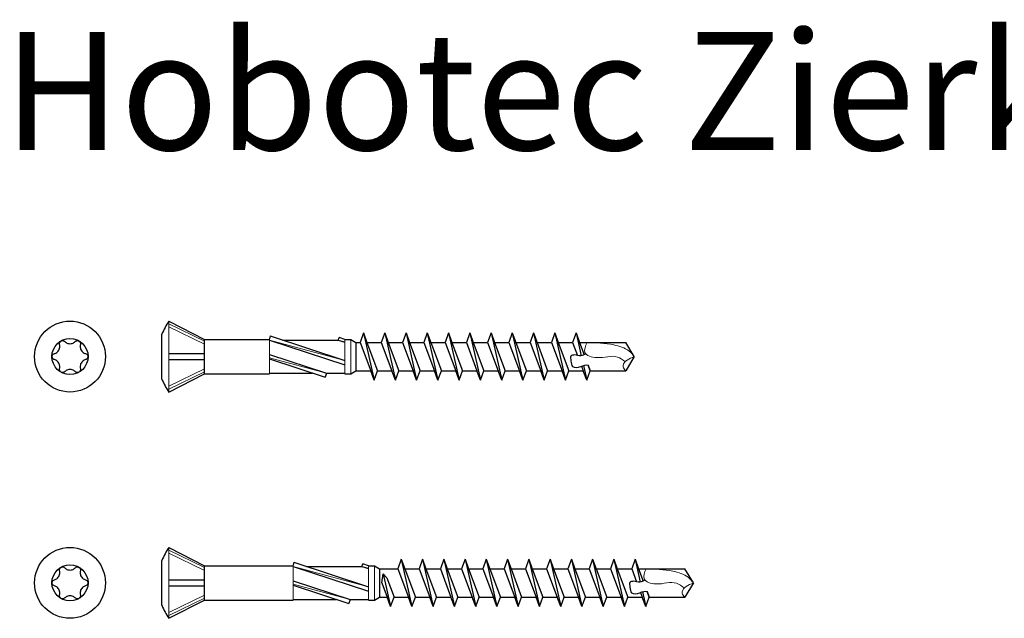
# Model space of a CAD drawing. Units: millimetres. Extents: x 1558 to 1823, y 1032 to 1572.
# Drawn here: x 1558 to 1641, y 1372 to 1423 of the extents above; entities that cross this region are included whole.
import ezdxf

# ---------------------------------------------------------------- set-up
doc = ezdxf.new("R2010")
doc.units = ezdxf.units.MM
doc.layers.add('SuP-Sichtbare-Kanten', color=7, linetype='Continuous', lineweight=25)
doc.styles.get("Standard").update_dxf_attribs({"font": 'arial.ttf'})

msp = doc.modelspace()

# ---------------------------------------------------------------- linework, layer by layer
for p, q in [((1570.348, 1396.983), (1573.348, 1395.433)), ((1569.748, 1392.083), (1569.748, 1395.883)), ((1578.927, 1395.733), (1578.848, 1395.492)), ((1578.927, 1395.733), (1585.248, 1393.659)), ((1584.676, 1395.383), (1584.757, 1395.593)), ((1585.248, 1395.433), (1584.757, 1395.593)), ((1586.817, 1395.983), (1586.525, 1395.183)), ((1586.817, 1395.983), (1587.108, 1395.183)), ((1586.817, 1395.983), (1587.717, 1391.983)), ((1588.617, 1395.983), (1588.325, 1395.183)), ((1588.617, 1395.983), (1588.908, 1395.183)), ((1588.617, 1395.983), (1589.517, 1391.983)), ((1590.417, 1395.983), (1590.125, 1395.183)), ((1590.417, 1395.983), (1590.708, 1395.183)), ((1590.417, 1395.983), (1591.317, 1391.983)), ((1592.217, 1395.983), (1591.925, 1395.183)), ((1592.217, 1395.983), (1592.508, 1395.183)), ((1592.217, 1395.983), (1593.117, 1391.983)), ((1594.017, 1395.983), (1593.725, 1395.183)), ((1594.017, 1395.983), (1594.308, 1395.183)), ((1594.017, 1395.983), (1594.917, 1391.983)), ((1595.817, 1395.983), (1595.525, 1395.183)), ((1595.817, 1395.983), (1596.108, 1395.183)), ((1595.817, 1395.983), (1596.717, 1391.983)), ((1597.617, 1395.983), (1597.325, 1395.183)), ((1597.617, 1395.983), (1597.908, 1395.183)), ((1597.617, 1395.983), (1598.517, 1391.983)), ((1599.417, 1395.983), (1599.125, 1395.183)), ((1599.417, 1395.983), (1599.708, 1395.183)), ((1599.417, 1395.983), (1600.317, 1391.983)), ((1601.217, 1395.983), (1600.925, 1395.183)), ((1601.217, 1395.983), (1601.508, 1395.183)), ((1601.217, 1395.983), (1602.117, 1391.983)), ((1603.017, 1395.983), (1602.725, 1395.183)), ((1603.017, 1395.983), (1603.308, 1395.183)), ((1603.017, 1395.983), (1603.917, 1391.983)), ((1604.817, 1395.983), (1604.525, 1395.183)), ((1604.817, 1395.983), (1605.108, 1395.183)), ((1604.817, 1395.983), (1605.251, 1394.054)), ((1573.348, 1392.533), (1573.348, 1395.433)), ((1573.348, 1395.433), (1578.848, 1395.433)), ((1578.848, 1395.371), (1585.248, 1393.271)), ((1579.994, 1395.383), (1584.676, 1395.383)), ((1584.676, 1395.383), (1585.248, 1395.195)), ((1585.248, 1395.433), (1585.748, 1395.433)), ((1585.748, 1395.433), (1586.181, 1395.183)), ((1586.181, 1395.183), (1586.525, 1395.183)), ((1586.181, 1395.183), (1586.181, 1392.783)), ((1586.525, 1395.183), (1587.425, 1392.783)), ((1587.108, 1395.183), (1588.008, 1392.783)), ((1587.108, 1395.183), (1588.325, 1395.183)), ((1588.325, 1395.183), (1589.225, 1392.783)), ((1588.908, 1395.183), (1589.808, 1392.783)), ((1588.908, 1395.183), (1590.125, 1395.183)), ((1590.125, 1395.183), (1591.025, 1392.783)), ((1590.708, 1395.183), (1591.608, 1392.783)), ((1590.708, 1395.183), (1591.925, 1395.183)), ((1591.925, 1395.183), (1592.825, 1392.783)), ((1592.508, 1395.183), (1593.408, 1392.783)), ((1592.508, 1395.183), (1593.725, 1395.183)), ((1593.725, 1395.183), (1594.625, 1392.783)), ((1594.308, 1395.183), (1595.208, 1392.783)), ((1594.308, 1395.183), (1595.525, 1395.183)), ((1595.525, 1395.183), (1596.425, 1392.783)), ((1596.108, 1395.183), (1597.008, 1392.783)), ((1596.108, 1395.183), (1597.325, 1395.183)), ((1597.325, 1395.183), (1598.225, 1392.783)), ((1597.908, 1395.183), (1598.808, 1392.783)), ((1597.908, 1395.183), (1599.125, 1395.183)), ((1599.125, 1395.183), (1600.025, 1392.783)), ((1599.708, 1395.183), (1600.608, 1392.783)), ((1599.708, 1395.183), (1600.925, 1395.183)), ((1600.925, 1395.183), (1601.825, 1392.783)), ((1601.508, 1395.183), (1602.408, 1392.783)), ((1601.508, 1395.183), (1602.725, 1395.183)), ((1602.725, 1395.183), (1603.625, 1392.783)), ((1603.308, 1395.183), (1604.208, 1392.783)), ((1603.308, 1395.183), (1604.525, 1395.183)), ((1604.525, 1395.183), (1604.937, 1394.084)), ((1605.108, 1395.183), (1605.499, 1394.138)), ((1605.108, 1395.183), (1609.027, 1395.183)), ((1609.748, 1393.983), (1609.027, 1395.183)), ((1570.348, 1394.233), (1573.348, 1394.233)), ((1578.848, 1394.169), (1583.684, 1392.583)), ((1609.748, 1393.983), (1609.027, 1392.783)), ((1570.348, 1393.733), (1573.348, 1393.733)), ((1578.848, 1393.781), (1583.569, 1392.233)), ((1605.28, 1393.17), (1605.425, 1392.783)), ((1605.437, 1393.225), (1605.717, 1391.983)), ((1606.008, 1392.783), (1605.833, 1393.247)), ((1605.833, 1393.247), (1606.008, 1392.783)), ((1570.348, 1390.983), (1573.348, 1392.533)), ((1573.348, 1392.533), (1578.848, 1392.533)), ((1578.848, 1392.583), (1582.502, 1392.583)), ((1583.684, 1392.583), (1583.569, 1392.233)), ((1583.684, 1392.583), (1585.248, 1392.583)), ((1585.248, 1392.533), (1585.748, 1392.533)), ((1585.748, 1392.533), (1586.181, 1392.783)), ((1586.181, 1392.783), (1587.425, 1392.783)), ((1587.717, 1391.983), (1587.425, 1392.783)), ((1587.717, 1391.983), (1588.008, 1392.783)), ((1588.008, 1392.783), (1589.225, 1392.783)), ((1589.517, 1391.983), (1589.225, 1392.783)), ((1589.517, 1391.983), (1589.808, 1392.783)), ((1589.808, 1392.783), (1591.025, 1392.783)), ((1591.317, 1391.983), (1591.025, 1392.783)), ((1591.317, 1391.983), (1591.608, 1392.783)), ((1591.608, 1392.783), (1592.825, 1392.783)), ((1593.117, 1391.983), (1592.825, 1392.783)), ((1593.117, 1391.983), (1593.408, 1392.783)), ((1593.408, 1392.783), (1594.625, 1392.783)), ((1594.917, 1391.983), (1594.625, 1392.783)), ((1594.917, 1391.983), (1595.208, 1392.783)), ((1595.208, 1392.783), (1596.425, 1392.783)), ((1596.717, 1391.983), (1596.425, 1392.783)), ((1596.717, 1391.983), (1597.008, 1392.783)), ((1597.008, 1392.783), (1598.225, 1392.783)), ((1598.517, 1391.983), (1598.225, 1392.783)), ((1598.517, 1391.983), (1598.808, 1392.783)), ((1598.808, 1392.783), (1600.025, 1392.783)), ((1600.317, 1391.983), (1600.025, 1392.783)), ((1600.317, 1391.983), (1600.608, 1392.783)), ((1600.608, 1392.783), (1601.825, 1392.783)), ((1602.117, 1391.983), (1601.825, 1392.783)), ((1602.117, 1391.983), (1602.408, 1392.783)), ((1602.408, 1392.783), (1603.625, 1392.783)), ((1603.917, 1391.983), (1603.625, 1392.783)), ((1603.917, 1391.983), (1604.208, 1392.783)), ((1604.208, 1392.783), (1605.425, 1392.783)), ((1605.717, 1391.983), (1605.425, 1392.783)), ((1605.717, 1391.983), (1606.008, 1392.783)), ((1606.008, 1392.783), (1609.027, 1392.783)), ((1570.348, 1377.822), (1573.348, 1376.272)), ((1569.748, 1372.922), (1569.748, 1376.722)), ((1580.927, 1376.572), (1580.848, 1376.332)), ((1580.927, 1376.572), (1587.248, 1374.499)), ((1586.676, 1376.222), (1586.757, 1376.433)), ((1587.248, 1376.272), (1586.757, 1376.433)), ((1590.017, 1376.822), (1589.725, 1376.022)), ((1590.017, 1376.822), (1590.308, 1376.022)), ((1590.017, 1376.822), (1590.917, 1372.822)), ((1591.817, 1376.822), (1591.525, 1376.022)), ((1591.817, 1376.822), (1592.108, 1376.022)), ((1591.817, 1376.822), (1592.717, 1372.822)), ((1593.617, 1376.822), (1593.325, 1376.022)), ((1593.617, 1376.822), (1593.908, 1376.022)), ((1593.617, 1376.822), (1594.517, 1372.822)), ((1595.417, 1376.822), (1595.125, 1376.022)), ((1595.417, 1376.822), (1595.708, 1376.022)), ((1595.417, 1376.822), (1596.317, 1372.822)), ((1597.217, 1376.822), (1596.925, 1376.022)), ((1597.217, 1376.822), (1597.508, 1376.022)), ((1597.217, 1376.822), (1598.117, 1372.822)), ((1599.017, 1376.822), (1598.725, 1376.022)), ((1599.017, 1376.822), (1599.308, 1376.022)), ((1599.017, 1376.822), (1599.917, 1372.822)), ((1600.817, 1376.822), (1600.525, 1376.022)), ((1600.817, 1376.822), (1601.108, 1376.022)), ((1600.817, 1376.822), (1601.717, 1372.822)), ((1602.617, 1376.822), (1602.325, 1376.022)), ((1602.617, 1376.822), (1602.908, 1376.022)), ((1602.617, 1376.822), (1603.517, 1372.822)), ((1604.417, 1376.822), (1604.125, 1376.022)), ((1604.417, 1376.822), (1604.708, 1376.022)), ((1604.417, 1376.822), (1605.317, 1372.822)), ((1606.217, 1376.822), (1605.925, 1376.022)), ((1606.217, 1376.822), (1606.508, 1376.022)), ((1606.217, 1376.822), (1607.117, 1372.822)), ((1608.017, 1376.822), (1607.725, 1376.022)), ((1608.017, 1376.822), (1608.308, 1376.022)), ((1608.017, 1376.822), (1608.917, 1372.822)), ((1609.817, 1376.822), (1609.525, 1376.022)), ((1609.817, 1376.822), (1610.108, 1376.022)), ((1609.817, 1376.822), (1610.251, 1374.893)), ((1573.348, 1373.372), (1573.348, 1376.272)), ((1573.348, 1376.272), (1580.848, 1376.272)), ((1580.848, 1376.21), (1587.248, 1374.111)), ((1581.994, 1376.222), (1586.676, 1376.222)), ((1586.676, 1376.222), (1587.248, 1376.035)), ((1587.248, 1376.272), (1587.748, 1376.272)), ((1587.748, 1376.272), (1588.181, 1376.022)), ((1588.181, 1376.022), (1588.181, 1373.622)), ((1588.181, 1376.022), (1589.725, 1376.022)), ((1588.375, 1374.822), (1588.496, 1375.582)), ((1588.496, 1375.582), (1589.117, 1372.822)), ((1588.496, 1375.582), (1588.8, 1375.243)), ((1589.725, 1376.022), (1590.625, 1373.622)), ((1590.308, 1376.022), (1591.208, 1373.622)), ((1590.308, 1376.022), (1591.525, 1376.022)), ((1591.525, 1376.022), (1592.425, 1373.622)), ((1592.108, 1376.022), (1593.008, 1373.622)), ((1592.108, 1376.022), (1593.325, 1376.022)), ((1593.325, 1376.022), (1594.225, 1373.622)), ((1593.908, 1376.022), (1594.808, 1373.622)), ((1593.908, 1376.022), (1595.125, 1376.022)), ((1595.125, 1376.022), (1596.025, 1373.622)), ((1595.708, 1376.022), (1596.608, 1373.622)), ((1595.708, 1376.022), (1596.925, 1376.022)), ((1596.925, 1376.022), (1597.825, 1373.622)), ((1597.508, 1376.022), (1598.408, 1373.622)), ((1597.508, 1376.022), (1598.725, 1376.022)), ((1598.725, 1376.022), (1599.625, 1373.622)), ((1599.308, 1376.022), (1600.208, 1373.622)), ((1599.308, 1376.022), (1600.525, 1376.022)), ((1600.525, 1376.022), (1601.425, 1373.622)), ((1601.108, 1376.022), (1602.008, 1373.622)), ((1601.108, 1376.022), (1602.325, 1376.022)), ((1602.325, 1376.022), (1603.225, 1373.622)), ((1602.908, 1376.022), (1603.808, 1373.622)), ((1602.908, 1376.022), (1604.125, 1376.022)), ((1604.125, 1376.022), (1605.025, 1373.622)), ((1604.708, 1376.022), (1605.608, 1373.622)), ((1604.708, 1376.022), (1605.925, 1376.022)), ((1605.925, 1376.022), (1606.825, 1373.622)), ((1606.508, 1376.022), (1607.408, 1373.622)), ((1606.508, 1376.022), (1607.725, 1376.022)), ((1607.725, 1376.022), (1608.625, 1373.622)), ((1608.308, 1376.022), (1609.208, 1373.622)), ((1608.308, 1376.022), (1609.525, 1376.022)), ((1609.525, 1376.022), (1609.937, 1374.924)), ((1610.108, 1376.022), (1610.499, 1374.978)), ((1610.108, 1376.022), (1614.027, 1376.022)), ((1614.748, 1374.822), (1614.027, 1376.022)), ((1570.348, 1375.072), (1573.348, 1375.072)), ((1580.848, 1375.009), (1585.684, 1373.422)), ((1588.375, 1374.822), (1588.825, 1373.622)), ((1588.8, 1375.243), (1589.408, 1373.622)), ((1614.748, 1374.822), (1614.027, 1373.622)), ((1570.348, 1374.572), (1573.348, 1374.572)), ((1580.848, 1374.621), (1585.569, 1373.072)), ((1610.28, 1374.01), (1610.425, 1373.622)), ((1610.437, 1374.065), (1610.717, 1372.822)), ((1611.008, 1373.622), (1610.833, 1374.087)), ((1610.833, 1374.087), (1611.008, 1373.622)), ((1570.348, 1371.822), (1573.348, 1373.372)), ((1573.348, 1373.372), (1580.848, 1373.372)), ((1580.848, 1373.422), (1584.502, 1373.422)), ((1585.684, 1373.422), (1585.569, 1373.072)), ((1585.684, 1373.422), (1587.248, 1373.422)), ((1587.248, 1373.372), (1587.748, 1373.372)), ((1587.748, 1373.372), (1588.181, 1373.622)), ((1588.181, 1373.622), (1588.825, 1373.622)), ((1589.117, 1372.822), (1588.825, 1373.622)), ((1589.117, 1372.822), (1589.408, 1373.622)), ((1589.408, 1373.622), (1590.625, 1373.622)), ((1590.917, 1372.822), (1590.625, 1373.622)), ((1590.917, 1372.822), (1591.208, 1373.622)), ((1591.208, 1373.622), (1592.425, 1373.622)), ((1592.717, 1372.822), (1592.425, 1373.622)), ((1592.717, 1372.822), (1593.008, 1373.622)), ((1593.008, 1373.622), (1594.225, 1373.622)), ((1594.517, 1372.822), (1594.225, 1373.622)), ((1594.517, 1372.822), (1594.808, 1373.622)), ((1594.808, 1373.622), (1596.025, 1373.622)), ((1596.317, 1372.822), (1596.025, 1373.622)), ((1596.317, 1372.822), (1596.608, 1373.622)), ((1596.608, 1373.622), (1597.825, 1373.622)), ((1598.117, 1372.822), (1597.825, 1373.622)), ((1598.117, 1372.822), (1598.408, 1373.622)), ((1598.408, 1373.622), (1599.625, 1373.622)), ((1599.917, 1372.822), (1599.625, 1373.622)), ((1599.917, 1372.822), (1600.208, 1373.622)), ((1600.208, 1373.622), (1601.425, 1373.622)), ((1601.717, 1372.822), (1601.425, 1373.622)), ((1601.717, 1372.822), (1602.008, 1373.622)), ((1602.008, 1373.622), (1603.225, 1373.622)), ((1603.517, 1372.822), (1603.225, 1373.622)), ((1603.517, 1372.822), (1603.808, 1373.622)), ((1603.808, 1373.622), (1605.025, 1373.622)), ((1605.317, 1372.822), (1605.025, 1373.622)), ((1605.317, 1372.822), (1605.608, 1373.622)), ((1605.608, 1373.622), (1606.825, 1373.622)), ((1607.117, 1372.822), (1606.825, 1373.622)), ((1607.117, 1372.822), (1607.408, 1373.622)), ((1607.408, 1373.622), (1608.625, 1373.622)), ((1608.917, 1372.822), (1608.625, 1373.622)), ((1608.917, 1372.822), (1609.208, 1373.622)), ((1609.208, 1373.622), (1610.425, 1373.622)), ((1610.717, 1372.822), (1610.425, 1373.622)), ((1610.717, 1372.822), (1611.008, 1373.622)), ((1611.008, 1373.622), (1614.027, 1373.622))]:
    msp.add_line(p, q)
at = {"lineweight": 20}
for p, q in [((1570.348, 1390.983), (1570.348, 1396.983)), ((1570.348, 1396.749), (1573.348, 1395.279)), ((1570.348, 1396.499), (1573.348, 1395.029)), ((1578.848, 1392.533), (1578.848, 1395.492)), ((1585.248, 1393.647), (1578.848, 1395.373)), ((1585.248, 1395.228), (1584.676, 1395.383)), ((1585.248, 1392.533), (1585.248, 1395.433)), ((1585.748, 1392.533), (1585.748, 1395.433)), ((1583.684, 1392.583), (1578.848, 1393.887)), ((1570.348, 1391.466), (1573.348, 1392.936)), ((1570.348, 1391.216), (1573.348, 1392.686)), ((1570.348, 1371.822), (1570.348, 1377.822)), ((1570.348, 1377.589), (1573.348, 1376.119)), ((1570.348, 1377.339), (1573.348, 1375.869)), ((1580.848, 1373.372), (1580.848, 1376.332)), ((1587.248, 1374.487), (1580.848, 1376.213)), ((1587.248, 1376.068), (1586.676, 1376.222)), ((1587.248, 1373.372), (1587.248, 1376.272)), ((1587.748, 1373.372), (1587.748, 1376.272)), ((1585.684, 1373.422), (1580.848, 1374.726)), ((1570.348, 1372.306), (1573.348, 1373.776)), ((1570.348, 1372.056), (1573.348, 1373.526))]:
    msp.add_line(p, q, dxfattribs=at)
for centre in [(1561.966, 1393.983), (1561.966, 1393.983), (1561.966, 1374.822), (1561.966, 1374.822)]:
    msp.add_circle(centre, 3)
for centre, start, end in [((1574.403, 1394.057), 144.19148, 158.5876), ((1574.403, 1393.908), 201.4124, 215.80852), ((1574.403, 1374.897), 144.19148, 158.5876), ((1574.403, 1374.748), 201.4124, 215.80852)]:
    msp.add_arc(centre, 5, start, end)
for points in [[(1608.955, 1393.575), (1608.332, 1393.946), (1606.566, 1393.897), (1605.567, 1394.335), (1605.748, 1395.183)], [(1609.748, 1393.983), (1609.299, 1394.453), (1608.014, 1394.97), (1605.748, 1395.183)], [(1609.025, 1392.783), (1608.802, 1393.115), (1608.805, 1393.229), (1609.748, 1393.983)], [(1613.955, 1374.415), (1613.332, 1374.786), (1611.566, 1374.737), (1610.567, 1375.175), (1610.748, 1376.022)], [(1614.748, 1374.822), (1614.299, 1375.293), (1613.014, 1375.81), (1610.748, 1376.022)], [(1614.025, 1373.622), (1613.802, 1373.955), (1613.805, 1374.069), (1614.748, 1374.822)]]:
    msp.add_spline(points, degree=3, dxfattribs=at)
for points in [[(1605.636, 1394.21), (1605.495, 1394.133), (1605.19, 1393.973), (1604.782, 1394.164), (1604.274, 1394.052), (1604.403, 1393.577), (1604.454, 1392.981), (1605.169, 1393.09), (1605.686, 1393.339), (1605.833, 1393.247)], [(1610.636, 1375.05), (1610.495, 1374.973), (1610.19, 1374.812), (1609.782, 1375.004), (1609.274, 1374.892), (1609.403, 1374.417), (1609.454, 1373.821), (1610.169, 1373.93), (1610.686, 1374.178), (1610.833, 1374.087)]]:
    msp.add_open_spline(points, degree=3, knots=[0.257374, 0.257374, 0.257374, 0.257374, 4.792781, 10.082283, 13.312667, 17.389667, 22.174958, 29.216463, 34.901792, 34.901792, 34.901792, 34.901792])
at = {"layer": 'SuP-Sichtbare-Kanten'}
for centre in [(1561.966, 1393.983), (1561.966, 1374.822)]:
    msp.add_circle(centre, 1.529, dxfattribs=at)
for points, knots in [([(1560.642, 1394.235), (1560.687, 1394.247), (1560.731, 1394.264), (1560.818, 1394.31), (1560.867, 1394.344), (1560.955, 1394.427), (1560.994, 1394.476), (1561.052, 1394.577), (1561.076, 1394.635), (1561.104, 1394.753), (1561.109, 1394.813), (1561.104, 1394.911), (1561.097, 1394.958), (1561.085, 1395.003)], [0.0615827, 0.0615827, 0.0615827, 0.0615827, 0.0942652, 0.0942652, 0.1331507, 0.1331507, 0.1720363, 0.1720363, 0.2109219, 0.2109219, 0.2498074, 0.2498074, 0.2824899, 0.2824899, 0.2824899, 0.2824899]), ([(1561.085, 1395.003), (1561.076, 1395.038), (1561.074, 1395.076), (1561.085, 1395.147), (1561.099, 1395.184), (1561.143, 1395.25), (1561.173, 1395.278), (1561.24, 1395.316), (1561.28, 1395.329), (1561.358, 1395.334), (1561.398, 1395.328), (1561.465, 1395.302), (1561.497, 1395.281), (1561.523, 1395.255)], [0.0299089, 0.0299089, 0.0299089, 0.0299089, 0.0559006, 0.0559006, 0.0816372, 0.0816372, 0.1073738, 0.1073738, 0.1331104, 0.1331104, 0.1588471, 0.1588471, 0.1848387, 0.1848387, 0.1848387, 0.1848387]), ([(1561.523, 1395.255), (1561.556, 1395.222), (1561.592, 1395.193), (1561.675, 1395.14), (1561.729, 1395.114), (1561.845, 1395.08), (1561.908, 1395.071), (1562.024, 1395.071), (1562.086, 1395.08), (1562.202, 1395.114), (1562.256, 1395.14), (1562.34, 1395.193), (1562.376, 1395.222), (1562.409, 1395.255)], [0.0615827, 0.0615827, 0.0615827, 0.0615827, 0.0942652, 0.0942652, 0.1331507, 0.1331507, 0.1720363, 0.1720363, 0.2109219, 0.2109219, 0.2498074, 0.2498074, 0.2824899, 0.2824899, 0.2824899, 0.2824899]), ([(1562.409, 1395.255), (1562.435, 1395.281), (1562.467, 1395.302), (1562.534, 1395.328), (1562.573, 1395.334), (1562.652, 1395.329), (1562.691, 1395.316), (1562.758, 1395.278), (1562.789, 1395.25), (1562.833, 1395.184), (1562.847, 1395.147), (1562.858, 1395.076), (1562.856, 1395.038), (1562.846, 1395.003)], [0.0299089, 0.0299089, 0.0299089, 0.0299089, 0.0559006, 0.0559006, 0.0816372, 0.0816372, 0.1073738, 0.1073738, 0.1331104, 0.1331104, 0.1588471, 0.1588471, 0.1848387, 0.1848387, 0.1848387, 0.1848387]), ([(1562.846, 1395.003), (1562.834, 1394.958), (1562.827, 1394.911), (1562.823, 1394.813), (1562.828, 1394.753), (1562.856, 1394.635), (1562.879, 1394.577), (1562.938, 1394.476), (1562.976, 1394.427), (1563.064, 1394.344), (1563.114, 1394.31), (1563.201, 1394.264), (1563.244, 1394.247), (1563.29, 1394.235)], [0.0615827, 0.0615827, 0.0615827, 0.0615827, 0.0942652, 0.0942652, 0.1331507, 0.1331507, 0.1720363, 0.1720363, 0.2109219, 0.2109219, 0.2498074, 0.2498074, 0.2824899, 0.2824899, 0.2824899, 0.2824899]), ([(1560.642, 1393.73), (1560.607, 1393.739), (1560.573, 1393.757), (1560.517, 1393.802), (1560.491, 1393.833), (1560.457, 1393.904), (1560.448, 1393.944), (1560.448, 1394.021), (1560.457, 1394.061), (1560.491, 1394.132), (1560.517, 1394.163), (1560.573, 1394.208), (1560.607, 1394.226), (1560.642, 1394.235)], [0.0299089, 0.0299089, 0.0299089, 0.0299089, 0.0559006, 0.0559006, 0.0816372, 0.0816372, 0.1073738, 0.1073738, 0.1331104, 0.1331104, 0.1588471, 0.1588471, 0.1848387, 0.1848387, 0.1848387, 0.1848387]), ([(1563.29, 1394.235), (1563.325, 1394.226), (1563.359, 1394.208), (1563.415, 1394.163), (1563.44, 1394.132), (1563.475, 1394.061), (1563.484, 1394.021), (1563.484, 1393.944), (1563.475, 1393.904), (1563.44, 1393.833), (1563.415, 1393.802), (1563.359, 1393.757), (1563.325, 1393.739), (1563.29, 1393.73)], [0.0299089, 0.0299089, 0.0299089, 0.0299089, 0.0559006, 0.0559006, 0.0816372, 0.0816372, 0.1073738, 0.1073738, 0.1331104, 0.1331104, 0.1588471, 0.1588471, 0.1848387, 0.1848387, 0.1848387, 0.1848387]), ([(1561.085, 1392.962), (1561.097, 1393.007), (1561.104, 1393.054), (1561.109, 1393.152), (1561.104, 1393.212), (1561.076, 1393.33), (1561.052, 1393.388), (1560.994, 1393.489), (1560.955, 1393.538), (1560.867, 1393.621), (1560.818, 1393.655), (1560.731, 1393.701), (1560.687, 1393.718), (1560.642, 1393.73)], [0.0615827, 0.0615827, 0.0615827, 0.0615827, 0.0942652, 0.0942652, 0.1331507, 0.1331507, 0.1720363, 0.1720363, 0.2109219, 0.2109219, 0.2498074, 0.2498074, 0.2824899, 0.2824899, 0.2824899, 0.2824899]), ([(1563.29, 1393.73), (1563.244, 1393.718), (1563.201, 1393.701), (1563.114, 1393.655), (1563.064, 1393.621), (1562.976, 1393.538), (1562.938, 1393.489), (1562.879, 1393.388), (1562.856, 1393.33), (1562.828, 1393.212), (1562.823, 1393.152), (1562.827, 1393.054), (1562.834, 1393.007), (1562.846, 1392.962)], [0.0615827, 0.0615827, 0.0615827, 0.0615827, 0.0942652, 0.0942652, 0.1331507, 0.1331507, 0.1720363, 0.1720363, 0.2109219, 0.2109219, 0.2498074, 0.2498074, 0.2824899, 0.2824899, 0.2824899, 0.2824899]), ([(1561.523, 1392.71), (1561.497, 1392.684), (1561.465, 1392.663), (1561.398, 1392.637), (1561.358, 1392.631), (1561.28, 1392.636), (1561.24, 1392.649), (1561.173, 1392.687), (1561.143, 1392.715), (1561.099, 1392.781), (1561.085, 1392.818), (1561.074, 1392.889), (1561.076, 1392.927), (1561.085, 1392.962)], [0.0299089, 0.0299089, 0.0299089, 0.0299089, 0.0559006, 0.0559006, 0.0816372, 0.0816372, 0.1073738, 0.1073738, 0.1331104, 0.1331104, 0.1588471, 0.1588471, 0.1848387, 0.1848387, 0.1848387, 0.1848387]), ([(1562.409, 1392.71), (1562.376, 1392.743), (1562.34, 1392.772), (1562.256, 1392.825), (1562.202, 1392.851), (1562.086, 1392.885), (1562.024, 1392.894), (1561.908, 1392.894), (1561.845, 1392.885), (1561.729, 1392.851), (1561.675, 1392.825), (1561.592, 1392.772), (1561.556, 1392.743), (1561.523, 1392.71)], [0.0615827, 0.0615827, 0.0615827, 0.0615827, 0.0942652, 0.0942652, 0.1331507, 0.1331507, 0.1720363, 0.1720363, 0.2109219, 0.2109219, 0.2498074, 0.2498074, 0.2824899, 0.2824899, 0.2824899, 0.2824899]), ([(1562.846, 1392.962), (1562.856, 1392.927), (1562.858, 1392.889), (1562.847, 1392.818), (1562.833, 1392.781), (1562.789, 1392.715), (1562.758, 1392.687), (1562.691, 1392.649), (1562.652, 1392.636), (1562.573, 1392.631), (1562.534, 1392.637), (1562.467, 1392.663), (1562.435, 1392.684), (1562.409, 1392.71)], [0.0299089, 0.0299089, 0.0299089, 0.0299089, 0.0559006, 0.0559006, 0.0816372, 0.0816372, 0.1073738, 0.1073738, 0.1331104, 0.1331104, 0.1588471, 0.1588471, 0.1848387, 0.1848387, 0.1848387, 0.1848387]), ([(1560.642, 1375.075), (1560.687, 1375.087), (1560.731, 1375.104), (1560.818, 1375.149), (1560.867, 1375.183), (1560.955, 1375.267), (1560.994, 1375.316), (1561.052, 1375.417), (1561.076, 1375.475), (1561.104, 1375.593), (1561.109, 1375.653), (1561.104, 1375.751), (1561.097, 1375.797), (1561.085, 1375.842)], [0.0615827, 0.0615827, 0.0615827, 0.0615827, 0.0942652, 0.0942652, 0.1331507, 0.1331507, 0.1720363, 0.1720363, 0.2109219, 0.2109219, 0.2498074, 0.2498074, 0.2824899, 0.2824899, 0.2824899, 0.2824899]), ([(1561.085, 1375.842), (1561.076, 1375.878), (1561.074, 1375.916), (1561.085, 1375.987), (1561.099, 1376.024), (1561.143, 1376.09), (1561.173, 1376.118), (1561.24, 1376.156), (1561.28, 1376.168), (1561.358, 1376.174), (1561.398, 1376.167), (1561.465, 1376.142), (1561.497, 1376.121), (1561.523, 1376.095)], [0.0299089, 0.0299089, 0.0299089, 0.0299089, 0.0559006, 0.0559006, 0.0816372, 0.0816372, 0.1073738, 0.1073738, 0.1331104, 0.1331104, 0.1588471, 0.1588471, 0.1848387, 0.1848387, 0.1848387, 0.1848387]), ([(1561.523, 1376.095), (1561.556, 1376.062), (1561.592, 1376.033), (1561.675, 1375.98), (1561.729, 1375.954), (1561.845, 1375.92), (1561.908, 1375.911), (1562.024, 1375.911), (1562.086, 1375.92), (1562.202, 1375.954), (1562.256, 1375.98), (1562.34, 1376.033), (1562.376, 1376.062), (1562.409, 1376.095)], [0.0615827, 0.0615827, 0.0615827, 0.0615827, 0.0942652, 0.0942652, 0.1331507, 0.1331507, 0.1720363, 0.1720363, 0.2109219, 0.2109219, 0.2498074, 0.2498074, 0.2824899, 0.2824899, 0.2824899, 0.2824899]), ([(1562.409, 1376.095), (1562.435, 1376.121), (1562.467, 1376.142), (1562.534, 1376.167), (1562.573, 1376.174), (1562.652, 1376.168), (1562.691, 1376.156), (1562.758, 1376.118), (1562.789, 1376.09), (1562.833, 1376.024), (1562.847, 1375.987), (1562.858, 1375.916), (1562.856, 1375.878), (1562.846, 1375.842)], [0.0299089, 0.0299089, 0.0299089, 0.0299089, 0.0559006, 0.0559006, 0.0816372, 0.0816372, 0.1073738, 0.1073738, 0.1331104, 0.1331104, 0.1588471, 0.1588471, 0.1848387, 0.1848387, 0.1848387, 0.1848387]), ([(1562.846, 1375.842), (1562.834, 1375.797), (1562.827, 1375.751), (1562.823, 1375.653), (1562.828, 1375.593), (1562.856, 1375.475), (1562.879, 1375.417), (1562.938, 1375.316), (1562.976, 1375.267), (1563.064, 1375.183), (1563.114, 1375.149), (1563.201, 1375.104), (1563.244, 1375.087), (1563.29, 1375.075)], [0.0615827, 0.0615827, 0.0615827, 0.0615827, 0.0942652, 0.0942652, 0.1331507, 0.1331507, 0.1720363, 0.1720363, 0.2109219, 0.2109219, 0.2498074, 0.2498074, 0.2824899, 0.2824899, 0.2824899, 0.2824899]), ([(1560.642, 1374.57), (1560.607, 1374.579), (1560.573, 1374.596), (1560.517, 1374.642), (1560.491, 1374.673), (1560.457, 1374.744), (1560.448, 1374.784), (1560.448, 1374.861), (1560.457, 1374.901), (1560.491, 1374.972), (1560.517, 1375.003), (1560.573, 1375.048), (1560.607, 1375.065), (1560.642, 1375.075)], [0.0299089, 0.0299089, 0.0299089, 0.0299089, 0.0559006, 0.0559006, 0.0816372, 0.0816372, 0.1073738, 0.1073738, 0.1331104, 0.1331104, 0.1588471, 0.1588471, 0.1848387, 0.1848387, 0.1848387, 0.1848387]), ([(1563.29, 1375.075), (1563.325, 1375.065), (1563.359, 1375.048), (1563.415, 1375.003), (1563.44, 1374.972), (1563.475, 1374.901), (1563.484, 1374.861), (1563.484, 1374.784), (1563.475, 1374.744), (1563.44, 1374.673), (1563.415, 1374.642), (1563.359, 1374.596), (1563.325, 1374.579), (1563.29, 1374.57)], [0.0299089, 0.0299089, 0.0299089, 0.0299089, 0.0559006, 0.0559006, 0.0816372, 0.0816372, 0.1073738, 0.1073738, 0.1331104, 0.1331104, 0.1588471, 0.1588471, 0.1848387, 0.1848387, 0.1848387, 0.1848387]), ([(1561.085, 1373.802), (1561.097, 1373.847), (1561.104, 1373.893), (1561.109, 1373.992), (1561.104, 1374.052), (1561.076, 1374.169), (1561.052, 1374.228), (1560.994, 1374.329), (1560.955, 1374.378), (1560.867, 1374.461), (1560.818, 1374.495), (1560.731, 1374.541), (1560.687, 1374.558), (1560.642, 1374.57)], [0.0615827, 0.0615827, 0.0615827, 0.0615827, 0.0942652, 0.0942652, 0.1331507, 0.1331507, 0.1720363, 0.1720363, 0.2109219, 0.2109219, 0.2498074, 0.2498074, 0.2824899, 0.2824899, 0.2824899, 0.2824899]), ([(1563.29, 1374.57), (1563.244, 1374.558), (1563.201, 1374.541), (1563.114, 1374.495), (1563.064, 1374.461), (1562.976, 1374.378), (1562.938, 1374.329), (1562.879, 1374.228), (1562.856, 1374.169), (1562.828, 1374.052), (1562.823, 1373.992), (1562.827, 1373.893), (1562.834, 1373.847), (1562.846, 1373.802)], [0.0615827, 0.0615827, 0.0615827, 0.0615827, 0.0942652, 0.0942652, 0.1331507, 0.1331507, 0.1720363, 0.1720363, 0.2109219, 0.2109219, 0.2498074, 0.2498074, 0.2824899, 0.2824899, 0.2824899, 0.2824899]), ([(1561.523, 1373.55), (1561.497, 1373.524), (1561.465, 1373.503), (1561.398, 1373.477), (1561.358, 1373.471), (1561.28, 1373.476), (1561.24, 1373.488), (1561.173, 1373.527), (1561.143, 1373.555), (1561.099, 1373.62), (1561.085, 1373.658), (1561.074, 1373.729), (1561.076, 1373.767), (1561.085, 1373.802)], [0.0299089, 0.0299089, 0.0299089, 0.0299089, 0.0559006, 0.0559006, 0.0816372, 0.0816372, 0.1073738, 0.1073738, 0.1331104, 0.1331104, 0.1588471, 0.1588471, 0.1848387, 0.1848387, 0.1848387, 0.1848387]), ([(1562.409, 1373.55), (1562.376, 1373.583), (1562.34, 1373.612), (1562.256, 1373.665), (1562.202, 1373.691), (1562.086, 1373.725), (1562.024, 1373.734), (1561.908, 1373.734), (1561.845, 1373.725), (1561.729, 1373.691), (1561.675, 1373.665), (1561.592, 1373.612), (1561.556, 1373.583), (1561.523, 1373.55)], [0.0615827, 0.0615827, 0.0615827, 0.0615827, 0.0942652, 0.0942652, 0.1331507, 0.1331507, 0.1720363, 0.1720363, 0.2109219, 0.2109219, 0.2498074, 0.2498074, 0.2824899, 0.2824899, 0.2824899, 0.2824899]), ([(1562.846, 1373.802), (1562.856, 1373.767), (1562.858, 1373.729), (1562.847, 1373.658), (1562.833, 1373.62), (1562.789, 1373.555), (1562.758, 1373.527), (1562.691, 1373.488), (1562.652, 1373.476), (1562.573, 1373.471), (1562.534, 1373.477), (1562.467, 1373.503), (1562.435, 1373.524), (1562.409, 1373.55)], [0.0299089, 0.0299089, 0.0299089, 0.0299089, 0.0559006, 0.0559006, 0.0816372, 0.0816372, 0.1073738, 0.1073738, 0.1331104, 0.1331104, 0.1588471, 0.1588471, 0.1848387, 0.1848387, 0.1848387, 0.1848387])]:
    msp.add_open_spline(points, degree=3, knots=knots, dxfattribs=at)

# ---------------------------------------------------------------- texts
at = {"insert": (1556.329, 1421.471), "char_height": 10, "attachment_point": 1}
msp.add_mtext_dynamic_manual_height_columns('Hobotec Zierkopf Ø4,0, Edelstahl gehärtet', width=394.0418, gutter_width=1, heights=[46.802], dxfattribs=at)

doc.saveas('drawing.dxf')
